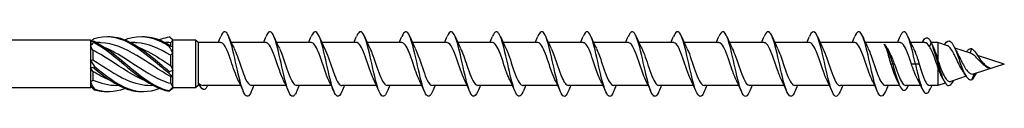
# Model space of a CAD drawing. Units: millimetres. Extents: x 1738 to 2417, y 1252 to 1650.
# Drawn here: x 2000 to 2122, y 1356 to 1364 of the extents above; entities that cross this region are included whole.
import ezdxf

# ---------------------------------------------------------------- set-up
doc = ezdxf.new("R2010")
doc.units = ezdxf.units.MM
doc.layers.add('Part', color=7, linetype='Continuous', lineweight=25)

msp = doc.modelspace()

# ---------------------------------------------------------------- linework, layer by layer
at = {"layer": 'Part'}
for p, q in [((2008.75, 1362.95), (1883.15, 1362.95)), ((2008.75, 1362.95), (2008.75, 1362.76)), ((2008.91, 1362.8), (2008.75, 1362.95)), ((2008.75, 1362.76), (2008.75, 1362.29)), ((2009.76, 1362.65), (2009.53, 1362.65)), ((2014.01, 1362.65), (2013.78, 1362.65)), ((2018.26, 1362.65), (2018.03, 1362.65)), ((2018.65, 1362.64), (2018.65, 1362.27)), ((2018.95, 1362.95), (2018.85, 1363.05)), ((2021.75, 1362.95), (2018.95, 1362.95)), ((2018.95, 1362.95), (2018.95, 1362.95)), ((2018.95, 1362.09), (2018.95, 1362.95)), ((2021.75, 1362.95), (2021.75, 1357.05)), ((2022.05, 1362.65), (2021.75, 1362.95)), ((2022.05, 1362.65), (2022.05, 1357.35)), ((2024.86, 1362.65), (2022.05, 1362.65)), ((2030.46, 1362.65), (2026.17, 1362.65)), ((2036.06, 1362.65), (2031.77, 1362.65)), ((2041.66, 1362.65), (2037.37, 1362.65)), ((2047.26, 1362.65), (2042.97, 1362.65)), ((2052.86, 1362.65), (2048.57, 1362.65)), ((2058.46, 1362.65), (2054.17, 1362.65)), ((2064.06, 1362.65), (2059.77, 1362.65)), ((2069.66, 1362.65), (2065.37, 1362.65)), ((2075.26, 1362.65), (2070.97, 1362.65)), ((2080.86, 1362.65), (2076.57, 1362.65)), ((2086.46, 1362.65), (2082.17, 1362.65)), ((2092.06, 1362.65), (2087.77, 1362.65)), ((2097.66, 1362.65), (2093.37, 1362.65)), ((2103.26, 1362.65), (2098.97, 1362.65)), ((2108.86, 1362.65), (2104.57, 1362.65)), ((2111.93, 1362.65), (2110.17, 1362.65)), ((2112.7, 1362.65), (2112.48, 1362.16)), ((2112.75, 1362.54), (2112.7, 1362.65)), ((2113.55, 1362.65), (2112.7, 1362.65)), ((2113.55, 1362.65), (2113.55, 1360.44)), ((2114.73, 1362.27), (2113.55, 1362.65)), ((2008.75, 1362.29), (2008.75, 1360.47)), ((2009.05, 1361.7), (2009.05, 1360.53)), ((2018.95, 1361.34), (2018.95, 1362.09)), ((2018.95, 1359.24), (2018.95, 1361.34)), ((2117.56, 1361.35), (2115.62, 1361.98)), ((2117.7, 1361.91), (2117.51, 1361.37)), ((2008.75, 1360.47), (2008.75, 1359.53)), ((2018.65, 1361.1), (2018.65, 1359.82)), ((2107.95, 1360), (2107.73, 1360)), ((2108.17, 1360), (2107.95, 1360)), ((2110.75, 1360), (2110.26, 1360)), ((2111.24, 1360), (2110.75, 1360)), ((2121.75, 1360), (2118.01, 1358.79)), ((2121.75, 1360), (2118.43, 1361.07)), ((2008.75, 1359.53), (2008.75, 1357.71)), ((2009.05, 1359.09), (2009.05, 1358.02)), ((2018.95, 1358.39), (2018.95, 1359.24)), ((2113.55, 1359.63), (2113.55, 1357.35)), ((2118.01, 1358.79), (2117.75, 1358.07)), ((2119.96, 1359.55), (2119.95, 1359.52)), ((2008.75, 1357.71), (2008.75, 1357.24)), ((2018.65, 1358.46), (2018.65, 1357.62)), ((2018.95, 1357.15), (2018.95, 1358.39)), ((2114.45, 1357.64), (2113.55, 1357.35)), ((2117.04, 1358.48), (2115.14, 1357.86)), ((2008.75, 1357.05), (1883.15, 1357.05)), ((2008.75, 1357.24), (2008.75, 1357.05)), ((2008.85, 1357.15), (2008.75, 1357.05)), ((2012.23, 1357.35), (2011.99, 1357.35)), ((2016.48, 1357.35), (2016.24, 1357.35)), ((2018.95, 1357.05), (2018.85, 1356.95)), ((2018.95, 1357.05), (2018.95, 1357.15)), ((2021.75, 1357.05), (2018.95, 1357.05)), ((2022.05, 1357.35), (2021.75, 1357.05)), ((2022.28, 1357.35), (2022.05, 1357.35)), ((2027.33, 1357.35), (2022.7, 1357.35)), ((2032.93, 1357.35), (2028.64, 1357.35)), ((2038.53, 1357.35), (2034.24, 1357.35)), ((2044.13, 1357.35), (2039.84, 1357.35)), ((2049.73, 1357.35), (2045.44, 1357.35)), ((2055.33, 1357.35), (2051.04, 1357.35)), ((2060.93, 1357.35), (2056.64, 1357.35)), ((2066.53, 1357.35), (2062.24, 1357.35)), ((2072.13, 1357.35), (2067.84, 1357.35)), ((2077.73, 1357.35), (2073.44, 1357.35)), ((2083.33, 1357.35), (2079.04, 1357.35)), ((2088.93, 1357.35), (2084.64, 1357.35)), ((2094.53, 1357.35), (2090.24, 1357.35)), ((2100.13, 1357.35), (2095.84, 1357.35)), ((2105.73, 1357.35), (2101.44, 1357.35)), ((2108.8, 1357.35), (2107.04, 1357.35)), ((2111.41, 1357.35), (2109.57, 1357.35)), ((2113.55, 1357.35), (2112.51, 1357.35))]:
    msp.add_line(p, q, dxfattribs=at)
for points, knots in [([(2028.64, 1356.59), (2028.36, 1355.94), (2028.08, 1355.82), (2027.8, 1356.31), (2027.51, 1356.81), (2027.21, 1357.96), (2026.92, 1359.26), (2026.62, 1360.55), (2026.33, 1361.96), (2026.03, 1362.88), (2025.74, 1363.8), (2025.45, 1364.19), (2025.15, 1363.9), (2025.06, 1363.81), (2024.96, 1363.63), (2024.86, 1363.41)], [92.127653, 92.127653, 92.127653, 92.127653, 93.07091, 93.07091, 93.07091, 94.061026, 94.061026, 94.061026, 95.051142, 95.051142, 95.051142, 96.041258, 96.041258, 96.041258, 96.367906, 96.367906, 96.367906, 96.367906]), ([(2034.24, 1356.59), (2034.15, 1356.39), (2034.06, 1356.23), (2033.98, 1356.13), (2033.68, 1355.8), (2033.39, 1356.15), (2033.09, 1357.04), (2032.8, 1357.92), (2032.51, 1359.32), (2032.21, 1360.62), (2031.92, 1361.92), (2031.62, 1363.1), (2031.33, 1363.64), (2031.04, 1364.18), (2030.75, 1364.09), (2030.46, 1363.41)], [85.844467, 85.844467, 85.844467, 85.844467, 86.140098, 86.140098, 86.140098, 87.130214, 87.130214, 87.130214, 88.12033, 88.12033, 88.12033, 89.110446, 89.110446, 89.110446, 90.084721, 90.084721, 90.084721, 90.084721]), ([(2039.84, 1356.6), (2039.65, 1356.16), (2039.46, 1355.94), (2039.27, 1356.02), (2038.98, 1356.13), (2038.68, 1356.95), (2038.39, 1358.11), (2038.09, 1359.27), (2037.8, 1360.75), (2037.51, 1361.91), (2037.21, 1363.07), (2036.92, 1363.88), (2036.62, 1363.99), (2036.44, 1364.06), (2036.25, 1363.84), (2036.06, 1363.4)], [79.561282, 79.561282, 79.561282, 79.561282, 80.199401, 80.199401, 80.199401, 81.189517, 81.189517, 81.189517, 82.179633, 82.179633, 82.179633, 83.169749, 83.169749, 83.169749, 83.801536, 83.801536, 83.801536, 83.801536]), ([(2045.44, 1356.59), (2045.15, 1355.91), (2044.86, 1355.82), (2044.57, 1356.37), (2044.27, 1356.92), (2043.98, 1358.1), (2043.68, 1359.4), (2043.39, 1360.71), (2043.1, 1362.1), (2042.8, 1362.98), (2042.51, 1363.86), (2042.21, 1364.2), (2041.92, 1363.87), (2041.83, 1363.77), (2041.75, 1363.61), (2041.66, 1363.41)], [73.278097, 73.278097, 73.278097, 73.278097, 74.258705, 74.258705, 74.258705, 75.248821, 75.248821, 75.248821, 76.238937, 76.238937, 76.238937, 77.229053, 77.229053, 77.229053, 77.518351, 77.518351, 77.518351, 77.518351]), ([(2051.04, 1356.59), (2050.94, 1356.36), (2050.84, 1356.19), (2050.74, 1356.09), (2050.45, 1355.81), (2050.16, 1356.22), (2049.86, 1357.14), (2049.57, 1358.06), (2049.27, 1359.47), (2048.98, 1360.77), (2048.68, 1362.06), (2048.39, 1363.2), (2048.1, 1363.7), (2047.82, 1364.18), (2047.54, 1364.06), (2047.26, 1363.41)], [66.994912, 66.994912, 66.994912, 66.994912, 67.327892, 67.327892, 67.327892, 68.318008, 68.318008, 68.318008, 69.308124, 69.308124, 69.308124, 70.29824, 70.29824, 70.29824, 71.235165, 71.235165, 71.235165, 71.235165]), ([(2056.64, 1356.6), (2056.44, 1356.13), (2056.24, 1355.92), (2056.04, 1356.03), (2055.74, 1356.2), (2055.45, 1357.06), (2055.16, 1358.24), (2054.86, 1359.43), (2054.57, 1360.91), (2054.27, 1362.04), (2053.98, 1363.18), (2053.68, 1363.94), (2053.39, 1364), (2053.21, 1364.03), (2053.04, 1363.81), (2052.86, 1363.4)], [60.711726, 60.711726, 60.711726, 60.711726, 61.387196, 61.387196, 61.387196, 62.377312, 62.377312, 62.377312, 63.367428, 63.367428, 63.367428, 64.357544, 64.357544, 64.357544, 64.95198, 64.95198, 64.95198, 64.95198]), ([(2062.24, 1356.59), (2062.23, 1356.57), (2062.22, 1356.55), (2062.22, 1356.53), (2061.92, 1355.87), (2061.63, 1355.83), (2061.33, 1356.43), (2061.04, 1357.03), (2060.74, 1358.24), (2060.45, 1359.55), (2060.16, 1360.86), (2059.86, 1362.23), (2059.57, 1363.08), (2059.27, 1363.92), (2058.98, 1364.21), (2058.69, 1363.82), (2058.61, 1363.73), (2058.54, 1363.58), (2058.46, 1363.41)], [54.428541, 54.428541, 54.428541, 54.428541, 54.456383, 54.456383, 54.456383, 55.4465, 55.4465, 55.4465, 56.436616, 56.436616, 56.436616, 57.426732, 57.426732, 57.426732, 58.416848, 58.416848, 58.416848, 58.668795, 58.668795, 58.668795, 58.668795]), ([(2067.84, 1356.6), (2067.73, 1356.34), (2067.62, 1356.15), (2067.51, 1356.06), (2067.22, 1355.83), (2066.92, 1356.29), (2066.63, 1357.25), (2066.33, 1358.2), (2066.04, 1359.63), (2065.75, 1360.91), (2065.45, 1362.2), (2065.16, 1363.3), (2064.86, 1363.76), (2064.6, 1364.17), (2064.33, 1364.03), (2064.06, 1363.41)], [48.145356, 48.145356, 48.145356, 48.145356, 48.515687, 48.515687, 48.515687, 49.505803, 49.505803, 49.505803, 50.495919, 50.495919, 50.495919, 51.486035, 51.486035, 51.486035, 52.385609, 52.385609, 52.385609, 52.385609]), ([(2073.44, 1356.59), (2073.23, 1356.1), (2073.02, 1355.9), (2072.8, 1356.05), (2072.51, 1356.27), (2072.22, 1357.17), (2071.92, 1358.38), (2071.63, 1359.59), (2071.33, 1361.06), (2071.04, 1362.17), (2070.75, 1363.28), (2070.45, 1363.99), (2070.16, 1364), (2069.99, 1364.01), (2069.83, 1363.79), (2069.66, 1363.4)], [41.86217, 41.86217, 41.86217, 41.86217, 42.574991, 42.574991, 42.574991, 43.565107, 43.565107, 43.565107, 44.555223, 44.555223, 44.555223, 45.545339, 45.545339, 45.545339, 46.102424, 46.102424, 46.102424, 46.102424]), ([(2079.04, 1356.59), (2079.02, 1356.54), (2079, 1356.5), (2078.98, 1356.46), (2078.69, 1355.85), (2078.39, 1355.86), (2078.1, 1356.5), (2077.81, 1357.14), (2077.51, 1358.38), (2077.22, 1359.7), (2076.92, 1361.02), (2076.63, 1362.37), (2076.33, 1363.17), (2076.04, 1363.98), (2075.75, 1364.21), (2075.45, 1363.78), (2075.39, 1363.68), (2075.32, 1363.56), (2075.26, 1363.41)], [35.578985, 35.578985, 35.578985, 35.578985, 35.644178, 35.644178, 35.644178, 36.634294, 36.634294, 36.634294, 37.62441, 37.62441, 37.62441, 38.614526, 38.614526, 38.614526, 39.604643, 39.604643, 39.604643, 39.819239, 39.819239, 39.819239, 39.819239]), ([(2084.64, 1356.6), (2084.52, 1356.31), (2084.4, 1356.12), (2084.28, 1356.04), (2083.98, 1355.85), (2083.69, 1356.36), (2083.39, 1357.36), (2083.1, 1358.35), (2082.81, 1359.79), (2082.51, 1361.06), (2082.22, 1362.33), (2081.92, 1363.4), (2081.63, 1363.81), (2081.37, 1364.16), (2081.12, 1364), (2080.86, 1363.41)], [29.2958, 29.2958, 29.2958, 29.2958, 29.703482, 29.703482, 29.703482, 30.693598, 30.693598, 30.693598, 31.683714, 31.683714, 31.683714, 32.67383, 32.67383, 32.67383, 33.536053, 33.536053, 33.536053, 33.536053]), ([(2090.24, 1356.59), (2090.02, 1356.08), (2089.79, 1355.88), (2089.57, 1356.08), (2089.28, 1356.34), (2088.98, 1357.29), (2088.69, 1358.52), (2088.39, 1359.74), (2088.1, 1361.21), (2087.81, 1362.29), (2087.51, 1363.37), (2087.22, 1364.04), (2086.92, 1364), (2086.77, 1363.98), (2086.62, 1363.76), (2086.46, 1363.4)], [23.012614, 23.012614, 23.012614, 23.012614, 23.762786, 23.762786, 23.762786, 24.752902, 24.752902, 24.752902, 25.743018, 25.743018, 25.743018, 26.733134, 26.733134, 26.733134, 27.252868, 27.252868, 27.252868, 27.252868]), ([(2095.84, 1356.59), (2095.81, 1356.52), (2095.78, 1356.45), (2095.75, 1356.39), (2095.45, 1355.82), (2095.16, 1355.89), (2094.87, 1356.58), (2094.57, 1357.26), (2094.28, 1358.53), (2093.98, 1359.85), (2093.69, 1361.17), (2093.4, 1362.5), (2093.1, 1363.26), (2092.81, 1364.03), (2092.51, 1364.21), (2092.22, 1363.73), (2092.17, 1363.64), (2092.11, 1363.53), (2092.06, 1363.41)], [16.729429, 16.729429, 16.729429, 16.729429, 16.831973, 16.831973, 16.831973, 17.822089, 17.822089, 17.822089, 18.812205, 18.812205, 18.812205, 19.802321, 19.802321, 19.802321, 20.792437, 20.792437, 20.792437, 20.969683, 20.969683, 20.969683, 20.969683]), ([(2101.44, 1356.6), (2101.31, 1356.29), (2101.18, 1356.08), (2101.04, 1356.02), (2100.75, 1355.88), (2100.46, 1356.45), (2100.16, 1357.47), (2099.87, 1358.49), (2099.57, 1359.94), (2099.28, 1361.2), (2098.98, 1362.46), (2098.69, 1363.49), (2098.4, 1363.85), (2098.15, 1364.15), (2097.91, 1363.97), (2097.66, 1363.41)], [10.446244, 10.446244, 10.446244, 10.446244, 10.891277, 10.891277, 10.891277, 11.881393, 11.881393, 11.881393, 12.871509, 12.871509, 12.871509, 13.861625, 13.861625, 13.861625, 14.686497, 14.686497, 14.686497, 14.686497]), ([(2107.04, 1356.59), (2106.81, 1356.05), (2106.57, 1355.87), (2106.34, 1356.11), (2106.04, 1356.42), (2105.75, 1357.41), (2105.46, 1358.66), (2105.16, 1359.9), (2104.87, 1361.36), (2104.57, 1362.41), (2104.28, 1363.47), (2103.99, 1364.08), (2103.69, 1363.99), (2103.55, 1363.95), (2103.4, 1363.74), (2103.26, 1363.4)], [4.163058, 4.163058, 4.163058, 4.163058, 4.95058, 4.95058, 4.95058, 5.940696, 5.940696, 5.940696, 6.930812, 6.930812, 6.930812, 7.920929, 7.920929, 7.920929, 8.403312, 8.403312, 8.403312, 8.403312]), ([(2110.75, 1360), (2110.46, 1361.32), (2110.16, 1362.62), (2109.87, 1363.34), (2109.57, 1364.07), (2109.28, 1364.19), (2108.99, 1363.67), (2108.94, 1363.6), (2108.9, 1363.51), (2108.86, 1363.41)], [0, 0, 0, 0, 0.990116, 0.990116, 0.990116, 1.980232, 1.980232, 1.980232, 2.120127, 2.120127, 2.120127, 2.120127]), ([(2009.2, 1363.17), (2010.6, 1363.59), (2011.99, 1363.41), (2013.39, 1362.7), (2014.78, 1361.98), (2016.18, 1360.77), (2017.57, 1359.61), (2017.88, 1359.35), (2018.19, 1359.1), (2018.5, 1358.85)], [0.111446, 0.111446, 0.111446, 0.111446, 1.142444, 1.142444, 1.142444, 2.173443, 2.173443, 2.173443, 2.401828, 2.401828, 2.401828, 2.401828]), ([(2009.2, 1362.81), (2009.2, 1362.79), (2009.2, 1362.76), (2009.2, 1362.71), (2009.2, 1362.69), (2009.2, 1362.66)], [-0.02500525, -0.02500525, -0.02500525, -0.02500525, -0.01269446, -0.01269446, 0, 0, 0, 0]), ([(2009.2, 1362.81), (2010.6, 1362.15), (2011.99, 1360.97), (2013.39, 1359.8), (2014.78, 1358.63), (2016.18, 1357.53), (2017.57, 1356.98), (2017.88, 1356.86), (2018.19, 1356.77), (2018.5, 1356.71)], [0.111446, 0.111446, 0.111446, 0.111446, 1.142444, 1.142444, 1.142444, 2.173443, 2.173443, 2.173443, 2.401828, 2.401828, 2.401828, 2.401828]), ([(2009.2, 1362.66), (2010.6, 1361.94), (2011.99, 1360.71), (2013.39, 1359.55), (2014.78, 1358.39), (2016.18, 1357.34), (2017.57, 1356.88), (2017.88, 1356.77), (2018.19, 1356.7), (2018.5, 1356.65)], [0.111446, 0.111446, 0.111446, 0.111446, 1.142444, 1.142444, 1.142444, 2.173443, 2.173443, 2.173443, 2.401828, 2.401828, 2.401828, 2.401828]), ([(2018.65, 1358.46), (2017.27, 1359.2), (2015.88, 1360.21), (2014.5, 1361.04), (2013.01, 1361.93), (2011.53, 1362.58), (2010.04, 1362.64), (2009.95, 1362.65), (2009.85, 1362.65), (2009.76, 1362.65)], [-2.439354, -2.439354, -2.439354, -2.439354, -1.415812, -1.415812, -1.415812, -0.318349, -0.318349, -0.318349, -0.248463, -0.248463, -0.248463, -0.248463]), ([(2010.88, 1363.39), (2011.71, 1363.41), (2012.55, 1363.23), (2013.39, 1362.84), (2014.78, 1362.2), (2016.18, 1361.02), (2017.57, 1359.86), (2017.88, 1359.6), (2018.19, 1359.34), (2018.5, 1359.09)], [0.523599, 0.523599, 0.523599, 0.523599, 1.142444, 1.142444, 1.142444, 2.173443, 2.173443, 2.173443, 2.401828, 2.401828, 2.401828, 2.401828]), ([(2013, 1363.01), (2013.13, 1363.06), (2013.26, 1363.1), (2013.39, 1363.14), (2014.78, 1363.59), (2016.18, 1363.43), (2017.57, 1362.73), (2017.88, 1362.58), (2018.19, 1362.4), (2018.5, 1362.2)], [1.047198, 1.047198, 1.047198, 1.047198, 1.142444, 1.142444, 1.142444, 2.173443, 2.173443, 2.173443, 2.401828, 2.401828, 2.401828, 2.401828]), ([(2018.65, 1361.1), (2017.27, 1361.92), (2015.88, 1362.52), (2014.5, 1362.63), (2014.33, 1362.64), (2014.17, 1362.65), (2014.01, 1362.65)], [-2.439354, -2.439354, -2.439354, -2.439354, -1.415812, -1.415812, -1.415812, -1.29566, -1.29566, -1.29566, -1.29566]), ([(2015.13, 1363.39), (2015.94, 1363.41), (2016.76, 1363.24), (2017.57, 1362.87), (2017.88, 1362.73), (2018.19, 1362.57), (2018.5, 1362.38)], [1.5707963, 1.5707963, 1.5707963, 1.5707963, 2.1734428, 2.1734428, 2.1734428, 2.4018284, 2.4018284, 2.4018284, 2.4018284]), ([(2017.25, 1363.01), (2017.36, 1363.05), (2017.46, 1363.09), (2017.57, 1363.12), (2017.88, 1363.23), (2018.19, 1363.3), (2018.5, 1363.35)], [2.0943951, 2.0943951, 2.0943951, 2.0943951, 2.1734428, 2.1734428, 2.1734428, 2.4018284, 2.4018284, 2.4018284, 2.4018284]), ([(2018.5, 1362.2), (2018.5, 1362.23), (2018.5, 1362.26), (2018.5, 1362.32), (2018.5, 1362.35), (2018.5, 1362.38)], [-0.02500525, -0.02500525, -0.02500525, -0.02500525, -0.01269446, -0.01269446, 0, 0, 0, 0]), ([(2026.99, 1358.05), (2026.71, 1358.63), (2026.42, 1359.51), (2026.14, 1360.35), (2025.81, 1361.31), (2025.49, 1362.18), (2025.16, 1362.5), (2025.06, 1362.6), (2024.96, 1362.65), (2024.86, 1362.64)], [93.422929, 93.422929, 93.422929, 93.422929, 94.381763, 94.381763, 94.381763, 95.479226, 95.479226, 95.479226, 95.818576, 95.818576, 95.818576, 95.818576]), ([(2032.59, 1358.06), (2032.4, 1358.46), (2032.2, 1358.99), (2032.01, 1359.56), (2031.68, 1360.51), (2031.36, 1361.54), (2031.03, 1362.12), (2030.84, 1362.46), (2030.65, 1362.64), (2030.46, 1362.64)], [87.139744, 87.139744, 87.139744, 87.139744, 87.796989, 87.796989, 87.796989, 88.894452, 88.894452, 88.894452, 89.535391, 89.535391, 89.535391, 89.535391]), ([(2038.19, 1358.06), (2038.09, 1358.27), (2037.98, 1358.52), (2037.88, 1358.8), (2037.55, 1359.67), (2037.23, 1360.77), (2036.9, 1361.56), (2036.62, 1362.23), (2036.34, 1362.64), (2036.06, 1362.65)], [80.856558, 80.856558, 80.856558, 80.856558, 81.212215, 81.212215, 81.212215, 82.309677, 82.309677, 82.309677, 83.252205, 83.252205, 83.252205, 83.252205]), ([(2043.79, 1358.05), (2043.78, 1358.09), (2043.76, 1358.12), (2043.75, 1358.15), (2043.42, 1358.85), (2043.09, 1359.93), (2042.77, 1360.85), (2042.44, 1361.77), (2042.12, 1362.48), (2041.79, 1362.62), (2041.75, 1362.64), (2041.7, 1362.65), (2041.66, 1362.65)], [74.573373, 74.573373, 74.573373, 74.573373, 74.627441, 74.627441, 74.627441, 75.724903, 75.724903, 75.724903, 76.822366, 76.822366, 76.822366, 76.96902, 76.96902, 76.96902, 76.96902]), ([(2049.39, 1358.06), (2049.14, 1358.57), (2048.89, 1359.32), (2048.64, 1360.07), (2048.31, 1361.04), (2047.98, 1361.97), (2047.66, 1362.39), (2047.53, 1362.56), (2047.39, 1362.64), (2047.26, 1362.64)], [68.290188, 68.290188, 68.290188, 68.290188, 69.140129, 69.140129, 69.140129, 70.237591, 70.237591, 70.237591, 70.685835, 70.685835, 70.685835, 70.685835]), ([(2054.99, 1358.06), (2054.83, 1358.39), (2054.67, 1358.81), (2054.51, 1359.28), (2054.18, 1360.21), (2053.85, 1361.28), (2053.53, 1361.94), (2053.3, 1362.39), (2053.08, 1362.64), (2052.86, 1362.64)], [62.007002, 62.007002, 62.007002, 62.007002, 62.555355, 62.555355, 62.555355, 63.652817, 63.652817, 63.652817, 64.402649, 64.402649, 64.402649, 64.402649]), ([(2060.59, 1358.06), (2060.52, 1358.2), (2060.45, 1358.37), (2060.37, 1358.55), (2060.05, 1359.36), (2059.72, 1360.47), (2059.4, 1361.32), (2059.08, 1362.12), (2058.77, 1362.65), (2058.46, 1362.65)], [55.723817, 55.723817, 55.723817, 55.723817, 55.970581, 55.970581, 55.970581, 57.068043, 57.068043, 57.068043, 58.119464, 58.119464, 58.119464, 58.119464]), ([(2066.19, 1358.05), (2065.88, 1358.68), (2065.57, 1359.67), (2065.27, 1360.57), (2064.94, 1361.52), (2064.61, 1362.32), (2064.29, 1362.56), (2064.21, 1362.62), (2064.14, 1362.65), (2064.06, 1362.65)], [49.440632, 49.440632, 49.440632, 49.440632, 50.483269, 50.483269, 50.483269, 51.580731, 51.580731, 51.580731, 51.836279, 51.836279, 51.836279, 51.836279]), ([(2071.79, 1358.06), (2071.57, 1358.51), (2071.35, 1359.13), (2071.13, 1359.78), (2070.81, 1360.74), (2070.48, 1361.74), (2070.16, 1362.25), (2069.99, 1362.51), (2069.82, 1362.64), (2069.66, 1362.64)], [43.157447, 43.157447, 43.157447, 43.157447, 43.898495, 43.898495, 43.898495, 44.995957, 44.995957, 44.995957, 45.553093, 45.553093, 45.553093, 45.553093]), ([(2077.39, 1358.06), (2077.26, 1358.32), (2077.13, 1358.64), (2077, 1359), (2076.68, 1359.9), (2076.35, 1361), (2076.02, 1361.73), (2075.77, 1362.31), (2075.51, 1362.64), (2075.26, 1362.65)], [36.874261, 36.874261, 36.874261, 36.874261, 37.31372, 37.31372, 37.31372, 38.411183, 38.411183, 38.411183, 39.269908, 39.269908, 39.269908, 39.269908]), ([(2082.99, 1358.06), (2082.95, 1358.14), (2082.91, 1358.23), (2082.87, 1358.32), (2082.55, 1359.07), (2082.22, 1360.17), (2081.89, 1361.06), (2081.57, 1361.95), (2081.24, 1362.58), (2080.92, 1362.64), (2080.9, 1362.65), (2080.88, 1362.65), (2080.86, 1362.65)], [30.591076, 30.591076, 30.591076, 30.591076, 30.728946, 30.728946, 30.728946, 31.826409, 31.826409, 31.826409, 32.923871, 32.923871, 32.923871, 32.986723, 32.986723, 32.986723, 32.986723]), ([(2088.59, 1358.05), (2088.32, 1358.62), (2088.04, 1359.47), (2087.76, 1360.29), (2087.44, 1361.25), (2087.11, 1362.13), (2086.78, 1362.48), (2086.68, 1362.59), (2086.57, 1362.64), (2086.46, 1362.64)], [24.307891, 24.307891, 24.307891, 24.307891, 25.241634, 25.241634, 25.241634, 26.339097, 26.339097, 26.339097, 26.703538, 26.703538, 26.703538, 26.703538]), ([(2094.19, 1358.06), (2094.01, 1358.44), (2093.82, 1358.94), (2093.63, 1359.49), (2093.3, 1360.44), (2092.98, 1361.48), (2092.65, 1362.08), (2092.45, 1362.45), (2092.26, 1362.64), (2092.06, 1362.64)], [18.024705, 18.024705, 18.024705, 18.024705, 18.65686, 18.65686, 18.65686, 19.754323, 19.754323, 19.754323, 20.420352, 20.420352, 20.420352, 20.420352]), ([(2099.79, 1358.06), (2099.7, 1358.26), (2099.6, 1358.49), (2099.5, 1358.74), (2099.17, 1359.6), (2098.85, 1360.7), (2098.52, 1361.5), (2098.23, 1362.21), (2097.95, 1362.64), (2097.66, 1362.65)], [11.74152, 11.74152, 11.74152, 11.74152, 12.072086, 12.072086, 12.072086, 13.169548, 13.169548, 13.169548, 14.137167, 14.137167, 14.137167, 14.137167]), ([(2105.39, 1358.05), (2105.39, 1358.07), (2105.38, 1358.09), (2105.37, 1358.11), (2105.04, 1358.78), (2104.72, 1359.86), (2104.39, 1360.79), (2104.06, 1361.71), (2103.74, 1362.45), (2103.41, 1362.61), (2103.36, 1362.64), (2103.31, 1362.65), (2103.26, 1362.65)], [5.458335, 5.458335, 5.458335, 5.458335, 5.487312, 5.487312, 5.487312, 6.584774, 6.584774, 6.584774, 7.682237, 7.682237, 7.682237, 7.853982, 7.853982, 7.853982, 7.853982]), ([(2107.73, 1360), (2107.65, 1360.31), (2107.57, 1360.61), (2107.41, 1361.18), (2107.33, 1361.45), (2107.19, 1361.85), (2107.14, 1361.99), (2107.02, 1362.25), (2106.97, 1362.35), (2106.91, 1362.44)], [0, 0, 0, 0, 0.0947553, 0.0947553, 0.1895106, 0.1895106, 0.2549213, 0.2549213, 0.320332, 0.320332, 0.320332, 0.320332]), ([(2107.95, 1360), (2107.65, 1361.1), (2107.35, 1361.97), (2107.05, 1362.32), (2107, 1362.37), (2106.96, 1362.41), (2106.91, 1362.44)], [0, 0, 0, 0, 1.012977, 1.012977, 1.012977, 1.166014, 1.166014, 1.166014, 1.166014]), ([(2110.26, 1360), (2109.93, 1360.97), (2109.61, 1361.92), (2109.28, 1362.36), (2109.14, 1362.55), (2109, 1362.64), (2108.86, 1362.64)], [0, 0, 0, 0, 1.097462, 1.097462, 1.097462, 1.570796, 1.570796, 1.570796, 1.570796]), ([(2111.6, 1362.65), (2111.62, 1362.7), (2111.65, 1362.74), (2111.67, 1362.79), (2111.98, 1363.37), (2112.29, 1363.39), (2112.6, 1362.85), (2112.63, 1362.79), (2112.67, 1362.72), (2112.7, 1362.65)], [4.094986, 4.094986, 4.094986, 4.094986, 4.171481, 4.171481, 4.171481, 5.214351, 5.214351, 5.214351, 5.329488, 5.329488, 5.329488, 5.329488]), ([(2112.7, 1362.65), (2113.01, 1361.93), (2113.32, 1360.78), (2113.62, 1359.75), (2113.93, 1358.73), (2114.24, 1357.87), (2114.55, 1357.52), (2114.85, 1357.18), (2115.16, 1357.36), (2115.47, 1357.91), (2115.48, 1357.93), (2115.5, 1357.96), (2115.51, 1357.98)], [0, 0, 0, 0, 1.035683, 1.035683, 1.035683, 2.071365, 2.071365, 2.071365, 3.107048, 3.107048, 3.107048, 3.155417, 3.155417, 3.155417, 3.155417]), ([(2114.36, 1362.39), (2114.62, 1362.87), (2114.88, 1363), (2115.14, 1362.76), (2115.34, 1362.57), (2115.55, 1362.17), (2115.75, 1361.66)], [4.048429, 4.048429, 4.048429, 4.048429, 4.921506, 4.921506, 4.921506, 5.609987, 5.609987, 5.609987, 5.609987]), ([(2015.48, 1357.95), (2015.15, 1358.08), (2014.82, 1358.24), (2014.5, 1358.41), (2013.01, 1359.18), (2011.53, 1360.29), (2010.04, 1361.16), (2009.71, 1361.36), (2009.38, 1361.54), (2009.05, 1361.7)], [-1.658063, -1.658063, -1.658063, -1.658063, -1.415812, -1.415812, -1.415812, -0.318349, -0.318349, -0.318349, -0.07392, -0.07392, -0.07392, -0.07392]), ([(2010.52, 1362.05), (2011.42, 1361.67), (2012.31, 1361.16), (2013.2, 1360.59), (2014.69, 1359.65), (2016.17, 1358.59), (2017.66, 1357.97), (2017.99, 1357.83), (2018.32, 1357.71), (2018.65, 1357.62)], [0.436332, 0.436332, 0.436332, 0.436332, 1.097462, 1.097462, 1.097462, 2.194925, 2.194925, 2.194925, 2.439354, 2.439354, 2.439354, 2.439354]), ([(2014.77, 1362.05), (2015.73, 1361.65), (2016.7, 1361.08), (2017.66, 1360.46), (2017.99, 1360.25), (2018.32, 1360.03), (2018.65, 1359.82)], [1.4835299, 1.4835299, 1.4835299, 1.4835299, 2.1949247, 2.1949247, 2.1949247, 2.4393543, 2.4393543, 2.4393543, 2.4393543]), ([(2026.51, 1361.94), (2026.65, 1361.66), (2026.79, 1361.31), (2026.93, 1360.92), (2027.25, 1360.01), (2027.58, 1358.92), (2027.9, 1358.21), (2028.15, 1357.67), (2028.4, 1357.36), (2028.64, 1357.36)], [-95.07263, -95.07263, -95.07263, -95.07263, -94.601884, -94.601884, -94.601884, -93.504422, -93.504422, -93.504422, -92.676983, -92.676983, -92.676983, -92.676983]), ([(2032.11, 1361.94), (2032.34, 1361.48), (2032.57, 1360.82), (2032.8, 1360.14), (2033.12, 1359.17), (2033.45, 1358.19), (2033.77, 1357.71), (2033.93, 1357.47), (2034.09, 1357.36), (2034.24, 1357.36)], [-88.789445, -88.789445, -88.789445, -88.789445, -88.01711, -88.01711, -88.01711, -86.919647, -86.919647, -86.919647, -86.393798, -86.393798, -86.393798, -86.393798]), ([(2037.71, 1361.95), (2038.03, 1361.3), (2038.34, 1360.27), (2038.66, 1359.35), (2038.99, 1358.41), (2039.32, 1357.63), (2039.64, 1357.42), (2039.71, 1357.37), (2039.78, 1357.35), (2039.84, 1357.35)], [-82.50626, -82.50626, -82.50626, -82.50626, -81.432336, -81.432336, -81.432336, -80.334873, -80.334873, -80.334873, -80.110613, -80.110613, -80.110613, -80.110613]), ([(2043.31, 1361.94), (2043.39, 1361.78), (2043.47, 1361.59), (2043.55, 1361.38), (2043.88, 1360.55), (2044.21, 1359.44), (2044.53, 1358.61), (2044.84, 1357.85), (2045.14, 1357.36), (2045.44, 1357.35)], [-76.223074, -76.223074, -76.223074, -76.223074, -75.945024, -75.945024, -75.945024, -74.847561, -74.847561, -74.847561, -73.827427, -73.827427, -73.827427, -73.827427]), ([(2048.91, 1361.94), (2049.08, 1361.59), (2049.25, 1361.14), (2049.42, 1360.64), (2049.75, 1359.7), (2050.08, 1358.64), (2050.4, 1358.01), (2050.62, 1357.59), (2050.83, 1357.36), (2051.04, 1357.36)], [-69.939889, -69.939889, -69.939889, -69.939889, -69.36025, -69.36025, -69.36025, -68.262787, -68.262787, -68.262787, -67.544242, -67.544242, -67.544242, -67.544242]), ([(2054.51, 1361.94), (2054.77, 1361.41), (2055.03, 1360.63), (2055.29, 1359.85), (2055.62, 1358.88), (2055.94, 1357.97), (2056.27, 1357.58), (2056.39, 1357.43), (2056.52, 1357.36), (2056.64, 1357.36)], [-63.656704, -63.656704, -63.656704, -63.656704, -62.775475, -62.775475, -62.775475, -61.678013, -61.678013, -61.678013, -61.261057, -61.261057, -61.261057, -61.261057]), ([(2060.11, 1361.95), (2060.13, 1361.89), (2060.16, 1361.84), (2060.18, 1361.79), (2060.51, 1361.07), (2060.83, 1359.98), (2061.16, 1359.07), (2061.49, 1358.16), (2061.81, 1357.48), (2062.14, 1357.37), (2062.17, 1357.36), (2062.21, 1357.35), (2062.24, 1357.35)], [-57.373518, -57.373518, -57.373518, -57.373518, -57.288164, -57.288164, -57.288164, -56.190701, -56.190701, -56.190701, -55.093239, -55.093239, -55.093239, -54.977871, -54.977871, -54.977871, -54.977871]), ([(2065.71, 1361.94), (2065.82, 1361.71), (2065.94, 1361.43), (2066.05, 1361.12), (2066.38, 1360.25), (2066.7, 1359.14), (2067.03, 1358.38), (2067.3, 1357.74), (2067.57, 1357.36), (2067.84, 1357.35)], [-51.090333, -51.090333, -51.090333, -51.090333, -50.703389, -50.703389, -50.703389, -49.605927, -49.605927, -49.605927, -48.694686, -48.694686, -48.694686, -48.694686]), ([(2071.31, 1361.94), (2071.51, 1361.53), (2071.72, 1360.96), (2071.92, 1360.36), (2072.25, 1359.4), (2072.57, 1358.38), (2072.9, 1357.83), (2073.08, 1357.52), (2073.26, 1357.36), (2073.44, 1357.36)], [-44.807148, -44.807148, -44.807148, -44.807148, -44.118615, -44.118615, -44.118615, -43.021153, -43.021153, -43.021153, -42.411501, -42.411501, -42.411501, -42.411501]), ([(2076.91, 1361.95), (2077.2, 1361.35), (2077.5, 1360.43), (2077.79, 1359.56), (2078.12, 1358.61), (2078.44, 1357.77), (2078.77, 1357.47), (2078.86, 1357.39), (2078.95, 1357.35), (2079.04, 1357.36)], [-38.523962, -38.523962, -38.523962, -38.523962, -37.533841, -37.533841, -37.533841, -36.436379, -36.436379, -36.436379, -36.128316, -36.128316, -36.128316, -36.128316]), ([(2082.51, 1361.94), (2082.56, 1361.83), (2082.62, 1361.7), (2082.68, 1361.56), (2083.01, 1360.78), (2083.33, 1359.67), (2083.66, 1358.81), (2083.98, 1357.94), (2084.31, 1357.36), (2084.64, 1357.35), (2084.64, 1357.35), (2084.64, 1357.35), (2084.64, 1357.35)], [-32.240777, -32.240777, -32.240777, -32.240777, -32.046529, -32.046529, -32.046529, -30.949067, -30.949067, -30.949067, -29.851604, -29.851604, -29.851604, -29.84513, -29.84513, -29.84513, -29.84513]), ([(2088.11, 1361.94), (2088.25, 1361.64), (2088.4, 1361.27), (2088.55, 1360.86), (2088.87, 1359.94), (2089.2, 1358.86), (2089.53, 1358.16), (2089.77, 1357.65), (2090, 1357.36), (2090.24, 1357.36)], [-25.957592, -25.957592, -25.957592, -25.957592, -25.461755, -25.461755, -25.461755, -24.364293, -24.364293, -24.364293, -23.561945, -23.561945, -23.561945, -23.561945]), ([(2093.71, 1361.94), (2093.94, 1361.46), (2094.18, 1360.78), (2094.42, 1360.07), (2094.74, 1359.1), (2095.07, 1358.14), (2095.4, 1357.68), (2095.54, 1357.46), (2095.69, 1357.36), (2095.84, 1357.36)], [-19.674407, -19.674407, -19.674407, -19.674407, -18.876981, -18.876981, -18.876981, -17.779518, -17.779518, -17.779518, -17.27876, -17.27876, -17.27876, -17.27876]), ([(2099.31, 1361.95), (2099.31, 1361.95), (2099.31, 1361.94), (2099.31, 1361.94), (2099.63, 1361.28), (2099.96, 1360.22), (2100.29, 1359.28), (2100.61, 1358.35), (2100.94, 1357.59), (2101.26, 1357.4), (2101.32, 1357.37), (2101.38, 1357.35), (2101.44, 1357.35)], [-13.391221, -13.391221, -13.391221, -13.391221, -13.389669, -13.389669, -13.389669, -12.292207, -12.292207, -12.292207, -11.194744, -11.194744, -11.194744, -10.995574, -10.995574, -10.995574, -10.995574]), ([(2104.91, 1361.94), (2105, 1361.76), (2105.09, 1361.55), (2105.18, 1361.32), (2105.5, 1360.48), (2105.83, 1359.37), (2106.16, 1358.56), (2106.45, 1357.82), (2106.75, 1357.36), (2107.04, 1357.35)], [-7.108036, -7.108036, -7.108036, -7.108036, -6.804895, -6.804895, -6.804895, -5.707432, -5.707432, -5.707432, -4.712389, -4.712389, -4.712389, -4.712389]), ([(2107.38, 1361.77), (2107.47, 1361.6), (2107.56, 1361.41), (2107.74, 1361.03), (2107.83, 1360.83), (2108, 1360.42), (2108.08, 1360.21), (2108.17, 1360)], [0.1251361, 0.1251361, 0.1251361, 0.1251361, 0.197747, 0.197747, 0.2660006, 0.2660006, 0.3342542, 0.3342542, 0.3342542, 0.3342542]), ([(2110.51, 1361.94), (2110.69, 1361.58), (2110.87, 1361.1), (2111.05, 1360.58), (2111.11, 1360.39), (2111.18, 1360.19), (2111.24, 1360)], [-0.8248506, -0.8248506, -0.8248506, -0.8248506, -0.2201207, -0.2201207, -0.2201207, 0, 0, 0, 0]), ([(2113.55, 1359.63), (2113.41, 1360), (2113.28, 1360.37), (2113.03, 1361.01), (2112.92, 1361.28), (2112.7, 1361.77), (2112.59, 1361.99), (2112.48, 1362.16)], [0.0000007, 0.0000007, 0.0000007, 0.0000007, 0.1176762, 0.1176762, 0.2135374, 0.2135374, 0.3093986, 0.3093986, 0.3093986, 0.3093986]), ([(2112.98, 1362.04), (2113.07, 1361.86), (2113.15, 1361.65), (2113.34, 1361.12), (2113.44, 1360.79), (2113.55, 1360.44)], [0.0216353, 0.0216353, 0.0216353, 0.0216353, 0.1090821, 0.1090821, 0.2181634, 0.2181634, 0.2181634, 0.2181634]), ([(2115.52, 1361.26), (2115.39, 1361.51), (2115.27, 1361.72), (2115.03, 1362.06), (2114.91, 1362.18), (2114.77, 1362.25), (2114.75, 1362.26), (2114.73, 1362.27)], [0, 0, 0, 0, 0.0945213, 0.0945213, 0.1928163, 0.1928163, 0.2097636, 0.2097636, 0.2097636, 0.2097636]), ([(2116.61, 1359.15), (2116.53, 1359.27), (2116.44, 1359.4), (2116.23, 1359.78), (2116.1, 1360.04), (2115.9, 1360.46), (2115.82, 1360.63), (2115.67, 1360.95), (2115.59, 1361.11), (2115.52, 1361.26)], [0.1844918, 0.1844918, 0.1844918, 0.1844918, 0.2382084, 0.2382084, 0.3246751, 0.3246751, 0.3789423, 0.3789423, 0.4349086, 0.4349086, 0.4349086, 0.4349086]), ([(2115.75, 1361.66), (2116.07, 1360.84), (2116.39, 1359.81), (2116.71, 1359.09), (2117.03, 1358.37), (2117.35, 1357.99), (2117.67, 1358.05), (2117.7, 1358.05), (2117.72, 1358.06), (2117.75, 1358.07)], [0, 0, 0, 0, 1.077056, 1.077056, 1.077056, 2.154112, 2.154112, 2.154112, 2.243995, 2.243995, 2.243995, 2.243995]), ([(2117.08, 1361.51), (2117.16, 1361.62), (2117.24, 1361.71), (2117.32, 1361.78), (2117.44, 1361.88), (2117.57, 1361.93), (2117.7, 1361.91)], [4.9094034, 4.9094034, 4.9094034, 4.9094034, 5.1784127, 5.1784127, 5.1784127, 5.6099869, 5.6099869, 5.6099869, 5.6099869]), ([(2119.32, 1359.8), (2119.19, 1359.9), (2119.05, 1360.01), (2118.76, 1360.3), (2118.6, 1360.48), (2118.29, 1360.81), (2118.14, 1360.97), (2117.91, 1361.16), (2117.83, 1361.22), (2117.69, 1361.31), (2117.62, 1361.33), (2117.56, 1361.35)], [0.0788437, 0.0788437, 0.0788437, 0.0788437, 0.1341168, 0.1341168, 0.2035521, 0.2035521, 0.2754215, 0.2754215, 0.316134, 0.316134, 0.3489561, 0.3489561, 0.3489561, 0.3489561]), ([(2117.7, 1361.91), (2118.03, 1361.76), (2118.35, 1361.2), (2118.68, 1360.68), (2119, 1360.16), (2119.33, 1359.72), (2119.66, 1359.58), (2119.75, 1359.54), (2119.85, 1359.52), (2119.95, 1359.52)], [0, 0, 0, 0, 1.096468, 1.096468, 1.096468, 2.192936, 2.192936, 2.192936, 2.524494, 2.524494, 2.524494, 2.524494]), ([(2009.05, 1360.53), (2010.44, 1359.64), (2011.82, 1358.67), (2013.2, 1358.06), (2014.22, 1357.61), (2015.23, 1357.36), (2016.24, 1357.36)], [0.07392, 0.07392, 0.07392, 0.07392, 1.097462, 1.097462, 1.097462, 1.845932, 1.845932, 1.845932, 1.845932]), ([(2107.95, 1360), (2108.26, 1358.87), (2108.57, 1357.76), (2108.88, 1357.19), (2109.19, 1356.62), (2109.5, 1356.62), (2109.81, 1357.17), (2109.84, 1357.23), (2109.87, 1357.29), (2109.9, 1357.35)], [0, 0, 0, 0, 1.04287, 1.04287, 1.04287, 2.08574, 2.08574, 2.08574, 2.188199, 2.188199, 2.188199, 2.188199]), ([(2108.17, 1360), (2108.5, 1359.03), (2108.82, 1358.08), (2109.15, 1357.64), (2109.29, 1357.45), (2109.43, 1357.36), (2109.57, 1357.36)], [0, 0, 0, 0, 1.097462, 1.097462, 1.097462, 1.570796, 1.570796, 1.570796, 1.570796]), ([(2111.02, 1358.14), (2110.92, 1358.34), (2110.81, 1358.57), (2110.63, 1359.01), (2110.56, 1359.2), (2110.41, 1359.59), (2110.33, 1359.8), (2110.26, 1360)], [0.7331684, 0.7331684, 0.7331684, 0.7331684, 0.8237331, 0.8237331, 0.888638, 0.888638, 0.9535429, 0.9535429, 0.9535429, 0.9535429]), ([(2110.75, 1360), (2111.04, 1358.69), (2111.34, 1357.48), (2111.63, 1356.86), (2111.92, 1356.25), (2112.21, 1356.22), (2112.51, 1356.75), (2112.55, 1356.83), (2112.6, 1356.94), (2112.65, 1357.05)], [0, 0, 0, 0, 0.984301, 0.984301, 0.984301, 1.968602, 1.968602, 1.968602, 2.135273, 2.135273, 2.135273, 2.135273]), ([(2111.24, 1360), (2111.35, 1359.64), (2111.46, 1359.28), (2111.68, 1358.62), (2111.79, 1358.32), (2112.01, 1357.83), (2112.11, 1357.63), (2112.32, 1357.4), (2112.41, 1357.35), (2112.51, 1357.35)], [0, 0, 0, 0, 0.1130906, 0.1130906, 0.2261812, 0.2261812, 0.3392717, 0.3392717, 0.4365423, 0.4365423, 0.4365423, 0.4365423]), ([(2113.55, 1360.44), (2113.67, 1360.09), (2113.79, 1359.74), (2114.04, 1359.08), (2114.17, 1358.79), (2114.42, 1358.32), (2114.54, 1358.13), (2114.79, 1357.89), (2114.91, 1357.83), (2115.07, 1357.85), (2115.1, 1357.85), (2115.14, 1357.86)], [0.0000107, 0.0000107, 0.0000107, 0.0000107, 0.112672, 0.112672, 0.221275, 0.221275, 0.3258375, 0.3258375, 0.4263926, 0.4263926, 0.4510529, 0.4510529, 0.4510529, 0.4510529]), ([(2116.05, 1361.15), (2116.17, 1360.93), (2116.29, 1360.68), (2116.54, 1360.19), (2116.66, 1359.95), (2116.91, 1359.52), (2117.03, 1359.32), (2117.29, 1359.02), (2117.41, 1358.9), (2117.62, 1358.79), (2117.7, 1358.77), (2117.86, 1358.76), (2117.93, 1358.77), (2118.01, 1358.79)], [0, 0, 0, 0, 0.0846453, 0.0846453, 0.1656702, 0.1656702, 0.243158, 0.243158, 0.3172127, 0.3172127, 0.3610026, 0.3610026, 0.4031225, 0.4031225, 0.4031225, 0.4031225]), ([(2118.89, 1360.4), (2118.9, 1360.39), (2118.91, 1360.37), (2119.04, 1360.22), (2119.17, 1360.08), (2119.4, 1359.85), (2119.51, 1359.75), (2119.74, 1359.62), (2119.85, 1359.57), (2119.96, 1359.55)], [0.1158981, 0.1158981, 0.1158981, 0.1158981, 0.1207081, 0.1207081, 0.1773123, 0.1773123, 0.2246331, 0.2246331, 0.269144, 0.269144, 0.269144, 0.269144]), ([(2011.23, 1357.95), (2010.83, 1358.11), (2010.44, 1358.3), (2010.04, 1358.52), (2009.71, 1358.7), (2009.38, 1358.89), (2009.05, 1359.09)], [-0.6108652, -0.6108652, -0.6108652, -0.6108652, -0.3183494, -0.3183494, -0.3183494, -0.0739198, -0.0739198, -0.0739198, -0.0739198]), ([(2009.2, 1359.75), (2009.2, 1359.71), (2009.2, 1359.66), (2009.2, 1359.58), (2009.2, 1359.54), (2009.2, 1359.5)], [-0.02500525, -0.02500525, -0.02500525, -0.02500525, -0.01269446, -0.01269446, 0, 0, 0, 0]), ([(2009.2, 1359.75), (2010.6, 1358.58), (2011.99, 1357.48), (2013.39, 1356.96), (2014.67, 1356.47), (2015.96, 1356.49), (2017.25, 1356.99)], [0.111446, 0.111446, 0.111446, 0.111446, 1.142444, 1.142444, 1.142444, 2.094395, 2.094395, 2.094395, 2.094395]), ([(2009.2, 1359.5), (2010.6, 1358.34), (2011.99, 1357.3), (2013.39, 1356.86), (2013.97, 1356.67), (2014.55, 1356.59), (2015.13, 1356.61)], [0.111446, 0.111446, 0.111446, 0.111446, 1.142444, 1.142444, 1.142444, 1.570796, 1.570796, 1.570796, 1.570796]), ([(2018.5, 1358.85), (2018.5, 1358.89), (2018.5, 1358.93), (2018.5, 1359.01), (2018.5, 1359.05), (2018.5, 1359.09)], [-0.02500525, -0.02500525, -0.02500525, -0.02500525, -0.01269446, -0.01269446, 0, 0, 0, 0]), ([(2114.08, 1358.32), (2114.01, 1358.45), (2113.94, 1358.61), (2113.76, 1359.03), (2113.66, 1359.33), (2113.55, 1359.63)], [0.8343734, 0.8343734, 0.8343734, 0.8343734, 0.8989209, 0.8989209, 0.9981868, 0.9981868, 0.9981868, 0.9981868]), ([(2022.15, 1357.61), (2022.32, 1357.45), (2022.5, 1357.36), (2022.68, 1357.35), (2022.69, 1357.35), (2022.7, 1357.35)], [0, 0, 0, 0, 0.1253884, 0.1253884, 0.1313277, 0.1313277, 0.1313277, 0.1313277]), ([(2023.2, 1357.26), (2023.03, 1356.9), (2022.85, 1356.77), (2022.67, 1356.86), (2022.5, 1356.95), (2022.32, 1357.23), (2022.15, 1357.61)], [0.332126, 0.332126, 0.332126, 0.332126, 0.928696, 0.928696, 0.928696, 1.514696, 1.514696, 1.514696, 1.514696]), ([(2009.2, 1356.93), (2009.2, 1356.92), (2009.2, 1356.9), (2009.2, 1356.87), (2009.2, 1356.85), (2009.2, 1356.83)], [-0.02500525, -0.02500525, -0.02500525, -0.02500525, -0.01269446, -0.01269446, 0, 0, 0, 0]), ([(2018.5, 1356.65), (2018.5, 1356.66), (2018.5, 1356.67), (2018.5, 1356.69), (2018.5, 1356.7), (2018.5, 1356.71)], [-0.02500525, -0.02500525, -0.02500525, -0.02500525, -0.01269446, -0.01269446, 0, 0, 0, 0])]:
    msp.add_open_spline(points, degree=3, knots=knots, dxfattribs=at)
for points in [[(2008.75, 1362.76), (2008.9, 1362.8), (2009.05, 1362.82), (2009.2, 1362.81)], [(2009.2, 1362.66), (2009.05, 1362.55), (2008.9, 1362.43), (2008.75, 1362.29)], [(2009.2, 1363.17), (2009.09, 1363.05), (2008.97, 1362.95), (2008.85, 1362.85)], [(2018.65, 1362.64), (2018.52, 1362.65), (2018.39, 1362.65), (2018.26, 1362.65)], [(2018.95, 1362.95), (2018.8, 1363.11), (2018.65, 1363.24), (2018.5, 1363.35)], [(2018.5, 1362.38), (2018.65, 1362.27), (2018.8, 1362.17), (2018.95, 1362.09)], [(2018.95, 1362.95), (2018.85, 1362.84), (2018.75, 1362.74), (2018.65, 1362.64)], [(2024.53, 1362.65), (2024.64, 1362.9), (2024.75, 1363.16), (2024.86, 1363.41)], [(2025.84, 1363.41), (2026.05, 1362.91), (2026.27, 1362.42), (2026.51, 1361.95)], [(2030.13, 1362.65), (2030.24, 1362.9), (2030.35, 1363.16), (2030.46, 1363.41)], [(2031.44, 1363.41), (2031.65, 1362.91), (2031.87, 1362.42), (2032.11, 1361.95)], [(2035.73, 1362.65), (2035.84, 1362.9), (2035.95, 1363.16), (2036.06, 1363.41)], [(2037.04, 1363.41), (2037.25, 1362.91), (2037.47, 1362.42), (2037.71, 1361.95)], [(2041.33, 1362.65), (2041.44, 1362.9), (2041.55, 1363.16), (2041.66, 1363.41)], [(2042.64, 1363.41), (2042.85, 1362.91), (2043.07, 1362.42), (2043.31, 1361.95)], [(2046.93, 1362.65), (2047.04, 1362.9), (2047.15, 1363.16), (2047.26, 1363.41)], [(2048.24, 1363.41), (2048.45, 1362.91), (2048.67, 1362.42), (2048.91, 1361.95)], [(2052.53, 1362.65), (2052.64, 1362.9), (2052.75, 1363.16), (2052.86, 1363.41)], [(2053.84, 1363.41), (2054.05, 1362.91), (2054.27, 1362.42), (2054.51, 1361.95)], [(2058.13, 1362.65), (2058.24, 1362.9), (2058.35, 1363.16), (2058.46, 1363.41)], [(2059.44, 1363.41), (2059.65, 1362.91), (2059.87, 1362.42), (2060.11, 1361.95)], [(2063.73, 1362.65), (2063.84, 1362.9), (2063.95, 1363.16), (2064.06, 1363.41)], [(2065.04, 1363.41), (2065.25, 1362.91), (2065.47, 1362.42), (2065.71, 1361.95)], [(2069.33, 1362.65), (2069.44, 1362.9), (2069.55, 1363.16), (2069.66, 1363.41)], [(2070.64, 1363.41), (2070.85, 1362.91), (2071.07, 1362.42), (2071.31, 1361.95)], [(2074.93, 1362.65), (2075.04, 1362.9), (2075.15, 1363.16), (2075.26, 1363.41)], [(2076.24, 1363.41), (2076.45, 1362.91), (2076.67, 1362.42), (2076.91, 1361.95)], [(2080.53, 1362.65), (2080.64, 1362.9), (2080.75, 1363.16), (2080.86, 1363.41)], [(2081.84, 1363.41), (2082.05, 1362.91), (2082.27, 1362.42), (2082.51, 1361.95)], [(2086.13, 1362.65), (2086.24, 1362.9), (2086.35, 1363.16), (2086.46, 1363.41)], [(2087.44, 1363.41), (2087.65, 1362.91), (2087.87, 1362.42), (2088.11, 1361.95)], [(2091.73, 1362.65), (2091.84, 1362.9), (2091.95, 1363.16), (2092.06, 1363.41)], [(2093.04, 1363.41), (2093.25, 1362.91), (2093.47, 1362.42), (2093.71, 1361.95)], [(2097.33, 1362.65), (2097.44, 1362.9), (2097.55, 1363.16), (2097.66, 1363.41)], [(2098.64, 1363.41), (2098.85, 1362.91), (2099.07, 1362.42), (2099.31, 1361.95)], [(2102.93, 1362.65), (2103.04, 1362.9), (2103.15, 1363.16), (2103.26, 1363.41)], [(2104.24, 1363.41), (2104.45, 1362.91), (2104.67, 1362.42), (2104.91, 1361.95)], [(2108.53, 1362.65), (2108.64, 1362.9), (2108.75, 1363.16), (2108.86, 1363.41)], [(2109.84, 1363.41), (2110.05, 1362.91), (2110.27, 1362.42), (2110.51, 1361.95)], [(2112.48, 1362.16), (2112.3, 1362.48), (2112.12, 1362.64), (2111.93, 1362.64)], [(2112.75, 1362.54), (2112.83, 1362.37), (2112.9, 1362.2), (2112.98, 1362.04)], [(2009.05, 1361.7), (2008.95, 1361.9), (2008.85, 1362.1), (2008.75, 1362.29)], [(2018.95, 1361.34), (2018.8, 1361.63), (2018.65, 1361.91), (2018.5, 1362.2)], [(2018.95, 1361.34), (2018.85, 1361.27), (2018.75, 1361.19), (2018.65, 1361.1)], [(2107.27, 1361.98), (2107.31, 1361.91), (2107.34, 1361.84), (2107.38, 1361.77)], [(2115.56, 1362.1), (2115.71, 1361.79), (2115.86, 1361.48), (2116.03, 1361.19)], [(2116.03, 1361.19), (2116.03, 1361.17), (2116.04, 1361.16), (2116.05, 1361.15)], [(2008.75, 1360.47), (2008.85, 1360.47), (2008.95, 1360.49), (2009.05, 1360.53)], [(2008.75, 1360.47), (2008.9, 1360.24), (2009.05, 1360), (2009.2, 1359.75)], [(2108.47, 1358.05), (2108.22, 1358.55), (2107.98, 1359.27), (2107.73, 1360)], [(2118.59, 1360.82), (2118.69, 1360.66), (2118.79, 1360.52), (2118.89, 1360.4)], [(2009.2, 1359.5), (2009.05, 1359.53), (2008.9, 1359.55), (2008.75, 1359.53)], [(2009.05, 1359.09), (2008.95, 1359.23), (2008.85, 1359.38), (2008.75, 1359.53)], [(2018.5, 1359.09), (2018.65, 1359.12), (2018.8, 1359.17), (2018.95, 1359.24)], [(2018.95, 1358.39), (2018.8, 1358.52), (2018.65, 1358.67), (2018.5, 1358.85)], [(2018.65, 1359.82), (2018.75, 1359.63), (2018.85, 1359.44), (2018.95, 1359.24)], [(2116.95, 1358.61), (2116.84, 1358.8), (2116.73, 1358.98), (2116.61, 1359.15)], [(2117.75, 1358.07), (2117.94, 1358.25), (2118.12, 1358.57), (2118.31, 1358.89)], [(2119.42, 1359.73), (2119.39, 1359.75), (2119.36, 1359.78), (2119.32, 1359.8)], [(2008.75, 1357.71), (2008.85, 1357.81), (2008.95, 1357.91), (2009.05, 1358.02)], [(2008.75, 1357.71), (2008.9, 1357.44), (2009.05, 1357.18), (2009.2, 1356.93)], [(2009.05, 1358.02), (2010.03, 1357.6), (2011.01, 1357.36), (2011.99, 1357.36)], [(2018.95, 1358.39), (2018.85, 1358.42), (2018.75, 1358.45), (2018.65, 1358.46)], [(2018.65, 1357.62), (2018.75, 1357.45), (2018.85, 1357.3), (2018.95, 1357.15)], [(2027.66, 1356.59), (2027.45, 1357.09), (2027.23, 1357.58), (2026.99, 1358.05)], [(2033.26, 1356.59), (2033.05, 1357.09), (2032.83, 1357.58), (2032.59, 1358.05)], [(2038.86, 1356.59), (2038.65, 1357.09), (2038.43, 1357.58), (2038.19, 1358.05)], [(2044.46, 1356.59), (2044.25, 1357.09), (2044.03, 1357.58), (2043.79, 1358.05)], [(2050.06, 1356.59), (2049.85, 1357.09), (2049.63, 1357.58), (2049.39, 1358.05)], [(2055.66, 1356.59), (2055.45, 1357.09), (2055.23, 1357.58), (2054.99, 1358.05)], [(2061.26, 1356.59), (2061.05, 1357.09), (2060.83, 1357.58), (2060.59, 1358.05)], [(2066.86, 1356.59), (2066.65, 1357.09), (2066.43, 1357.58), (2066.19, 1358.05)], [(2072.46, 1356.59), (2072.25, 1357.09), (2072.03, 1357.58), (2071.79, 1358.05)], [(2078.06, 1356.59), (2077.85, 1357.09), (2077.63, 1357.58), (2077.39, 1358.05)], [(2083.66, 1356.59), (2083.45, 1357.09), (2083.23, 1357.58), (2082.99, 1358.05)], [(2089.26, 1356.59), (2089.05, 1357.09), (2088.83, 1357.58), (2088.59, 1358.05)], [(2094.86, 1356.59), (2094.65, 1357.09), (2094.43, 1357.58), (2094.19, 1358.05)], [(2100.46, 1356.59), (2100.25, 1357.09), (2100.03, 1357.58), (2099.79, 1358.05)], [(2106.06, 1356.59), (2105.85, 1357.09), (2105.63, 1357.58), (2105.39, 1358.05)], [(2108.78, 1357.4), (2108.68, 1357.62), (2108.57, 1357.84), (2108.47, 1358.05)], [(2111.6, 1356.93), (2111.41, 1357.34), (2111.22, 1357.75), (2111.02, 1358.14)], [(2114.27, 1357.95), (2114.21, 1358.07), (2114.15, 1358.2), (2114.08, 1358.32)], [(2009.2, 1356.83), (2009.05, 1356.98), (2008.9, 1357.12), (2008.75, 1357.24)], [(2009.2, 1356.93), (2010.47, 1356.47), (2011.73, 1356.5), (2013, 1356.99)], [(2009.2, 1356.83), (2009.76, 1356.66), (2010.32, 1356.59), (2010.88, 1356.61)], [(2018.5, 1356.71), (2018.65, 1356.85), (2018.8, 1357), (2018.95, 1357.15)], [(2018.85, 1356.95), (2018.74, 1356.84), (2018.62, 1356.74), (2018.5, 1356.65)], [(2023.25, 1357.35), (2023.24, 1357.32), (2023.22, 1357.28), (2023.2, 1357.25)], [(2028.97, 1357.35), (2028.86, 1357.1), (2028.75, 1356.84), (2028.64, 1356.59)], [(2034.57, 1357.35), (2034.46, 1357.1), (2034.35, 1356.84), (2034.24, 1356.59)], [(2040.17, 1357.35), (2040.06, 1357.1), (2039.95, 1356.84), (2039.84, 1356.59)], [(2045.77, 1357.35), (2045.66, 1357.1), (2045.55, 1356.84), (2045.44, 1356.59)], [(2051.37, 1357.35), (2051.26, 1357.1), (2051.15, 1356.84), (2051.04, 1356.59)], [(2056.97, 1357.35), (2056.86, 1357.1), (2056.75, 1356.84), (2056.64, 1356.59)], [(2062.57, 1357.35), (2062.46, 1357.1), (2062.35, 1356.84), (2062.24, 1356.59)], [(2068.17, 1357.35), (2068.06, 1357.1), (2067.95, 1356.84), (2067.84, 1356.59)], [(2073.77, 1357.35), (2073.66, 1357.1), (2073.55, 1356.84), (2073.44, 1356.59)], [(2079.37, 1357.35), (2079.26, 1357.1), (2079.15, 1356.84), (2079.04, 1356.59)], [(2084.97, 1357.35), (2084.86, 1357.1), (2084.75, 1356.84), (2084.64, 1356.59)], [(2090.57, 1357.35), (2090.46, 1357.1), (2090.35, 1356.84), (2090.24, 1356.59)], [(2096.17, 1357.35), (2096.06, 1357.1), (2095.95, 1356.84), (2095.84, 1356.59)], [(2101.77, 1357.35), (2101.66, 1357.1), (2101.55, 1356.84), (2101.44, 1356.59)], [(2107.37, 1357.35), (2107.26, 1357.1), (2107.15, 1356.84), (2107.04, 1356.59)], [(2112.78, 1357.35), (2112.74, 1357.25), (2112.7, 1357.15), (2112.65, 1357.05)]]:
    msp.add_open_spline(points, degree=3, dxfattribs=at)

doc.saveas('drawing.dxf')
